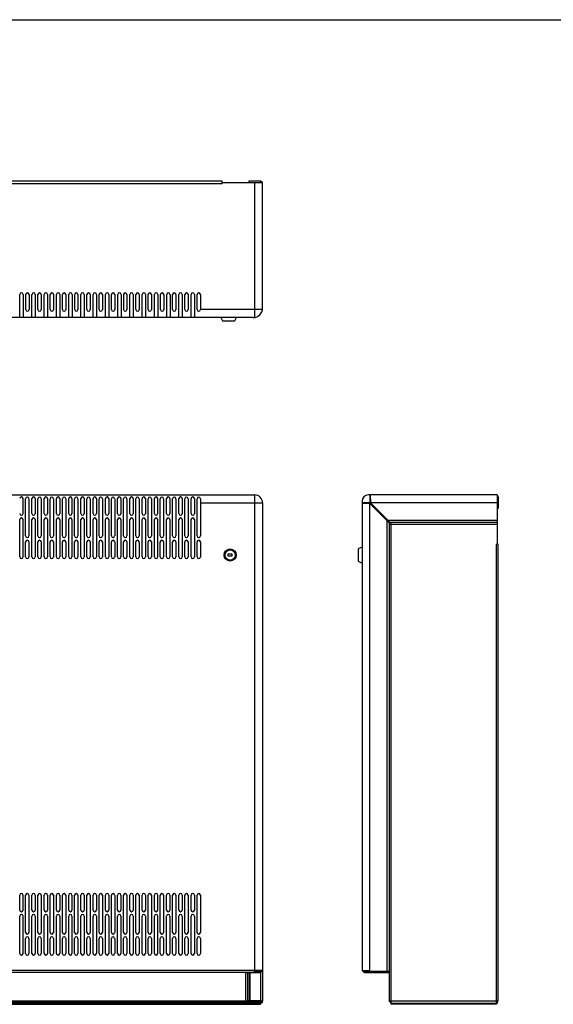
# Model space of a CAD drawing. Units: millimetres. Extents: x -15 to 395, y 19 to 306.
# Drawn here: x 88 to 190, y 117 to 306 of the extents above; entities that cross this region are included whole.
import ezdxf

# ---------------------------------------------------------------- set-up
doc = ezdxf.new("R2010")
doc.units = ezdxf.units.MM
doc.layers.add('DETAIL', color=7, linetype='Continuous')

msp = doc.modelspace()

# ---------------------------------------------------------------- linework, layer by layer
at = {"layer": 'DETAIL'}
for p, q in [((-9.69, 306.21), (390.26, 306.21)), ((126.72, 275.22), (5.69, 275.22)), ((5.69, 274.78), (126.72, 274.78)), ((126.72, 274.78), (126.72, 275.22)), ((126.72, 274.97), (134.47, 274.97)), ((134.09, 275.22), (131.86, 275.22)), ((131.86, 275.22), (131.86, 274.97)), ((132.94, 274.97), (132.94, 249.06)), ((134.47, 274.97), (134.09, 275.22)), ((134.09, 275.22), (134.09, 274.97)), ((134.47, 250.86), (134.47, 274.97)), ((87.87, 249.06), (87.87, 253.5)), ((88.51, 253.5), (88.51, 249.06)), ((89.02, 250.58), (89.02, 253.47)), ((89.65, 253.47), (89.65, 250.57)), ((90.22, 249.06), (90.22, 253.5)), ((90.86, 253.5), (90.86, 249.06)), ((91.37, 250.58), (91.37, 253.47)), ((92, 253.47), (92, 250.57)), ((92.57, 249.06), (92.57, 253.5)), ((93.21, 253.5), (93.21, 249.06)), ((93.72, 250.58), (93.72, 253.47)), ((94.35, 253.47), (94.35, 250.57)), ((94.92, 249.06), (94.92, 253.5)), ((95.56, 253.5), (95.56, 249.06)), ((96.07, 250.58), (96.07, 253.47)), ((96.7, 253.47), (96.7, 250.57)), ((97.27, 249.06), (97.27, 253.5)), ((97.91, 253.5), (97.91, 249.06)), ((98.42, 250.58), (98.42, 253.47)), ((99.05, 253.47), (99.05, 250.57)), ((99.62, 249.06), (99.62, 253.5)), ((100.26, 253.5), (100.26, 249.06)), ((100.77, 250.58), (100.77, 253.47)), ((101.4, 253.47), (101.4, 250.57)), ((101.97, 249.06), (101.97, 253.5)), ((102.61, 253.5), (102.61, 249.06)), ((103.12, 250.58), (103.12, 253.47)), ((103.75, 253.47), (103.75, 250.57)), ((104.32, 249.06), (104.32, 253.5)), ((104.96, 253.5), (104.96, 249.06)), ((105.47, 250.58), (105.47, 253.47)), ((106.1, 253.47), (106.1, 250.57)), ((106.67, 249.06), (106.67, 253.5)), ((107.31, 253.5), (107.31, 249.06)), ((107.82, 250.58), (107.82, 253.47)), ((108.45, 253.47), (108.45, 250.57)), ((109.02, 249.06), (109.02, 253.5)), ((109.66, 253.5), (109.66, 249.06)), ((110.17, 250.58), (110.17, 253.47)), ((110.8, 253.47), (110.8, 250.57)), ((111.37, 249.06), (111.37, 253.5)), ((112.01, 253.5), (112.01, 249.06)), ((112.52, 250.58), (112.52, 253.47)), ((113.15, 253.47), (113.15, 250.57)), ((113.72, 249.06), (113.72, 253.5)), ((114.36, 253.5), (114.36, 249.06)), ((114.87, 250.58), (114.87, 253.47)), ((115.5, 253.47), (115.5, 250.57)), ((116.07, 249.06), (116.07, 253.5)), ((116.71, 253.5), (116.71, 249.06)), ((117.22, 250.58), (117.22, 253.47)), ((117.85, 253.47), (117.85, 250.57)), ((118.42, 249.06), (118.42, 253.5)), ((119.06, 253.5), (119.06, 249.06)), ((119.57, 250.58), (119.57, 253.47)), ((120.2, 253.47), (120.2, 250.57)), ((120.77, 249.06), (120.77, 253.5)), ((121.41, 253.5), (121.41, 249.06)), ((121.92, 250.58), (121.92, 253.47)), ((122.55, 253.47), (122.55, 250.57)), ((134.47, 250.58), (122.55, 250.58)), ((132.67, 249.06), (-0.26, 249.06)), ((126.47, 249.06), (126.78, 248.42)), ((126.78, 248.42), (129.13, 248.42)), ((129.13, 248.42), (129.45, 249.06)), ((-0.26, 215.02), (132.97, 215.02)), ((88.49, 214.33), (88.49, 211.43)), ((89, 207.16), (89, 214.29)), ((89.64, 214.29), (89.64, 207.15)), ((90.21, 211.44), (90.21, 214.33)), ((90.84, 214.33), (90.84, 211.43)), ((91.35, 207.16), (91.35, 214.29)), ((91.99, 214.29), (91.99, 207.15)), ((92.56, 211.44), (92.56, 214.33)), ((93.19, 214.33), (93.19, 211.43)), ((93.7, 207.16), (93.7, 214.29)), ((94.34, 214.29), (94.34, 207.15)), ((94.91, 211.44), (94.91, 214.33)), ((95.54, 214.33), (95.54, 211.43)), ((96.05, 207.16), (96.05, 214.29)), ((96.69, 214.29), (96.69, 207.15)), ((97.26, 211.44), (97.26, 214.33)), ((97.89, 214.33), (97.89, 211.43)), ((98.4, 207.16), (98.4, 214.29)), ((99.04, 214.29), (99.04, 207.15)), ((99.61, 211.44), (99.61, 214.33)), ((100.24, 214.33), (100.24, 211.43)), ((100.75, 207.16), (100.75, 214.29)), ((101.39, 214.29), (101.39, 207.15)), ((101.96, 211.44), (101.96, 214.33)), ((102.59, 214.33), (102.59, 211.43)), ((103.1, 207.16), (103.1, 214.29)), ((103.74, 214.29), (103.74, 207.15)), ((104.31, 211.44), (104.31, 214.33)), ((104.94, 214.33), (104.94, 211.43)), ((105.45, 207.16), (105.45, 214.29)), ((106.09, 214.29), (106.09, 207.15)), ((106.66, 211.44), (106.66, 214.33)), ((107.29, 214.33), (107.29, 211.43)), ((107.8, 207.16), (107.8, 214.29)), ((108.44, 214.29), (108.44, 207.15)), ((109.01, 211.44), (109.01, 214.33)), ((109.64, 214.33), (109.64, 211.43)), ((110.15, 207.16), (110.15, 214.29)), ((110.79, 214.29), (110.79, 207.15)), ((111.36, 211.44), (111.36, 214.33)), ((111.99, 214.33), (111.99, 211.43)), ((112.5, 207.16), (112.5, 214.29)), ((113.14, 214.29), (113.14, 207.15)), ((113.71, 211.44), (113.71, 214.33)), ((114.34, 214.33), (114.34, 211.43)), ((114.85, 207.16), (114.85, 214.29)), ((115.49, 214.29), (115.49, 207.15)), ((116.06, 211.44), (116.06, 214.33)), ((116.69, 214.33), (116.69, 211.43)), ((117.2, 207.16), (117.2, 214.29)), ((117.84, 214.29), (117.84, 207.15)), ((118.41, 211.44), (118.41, 214.33)), ((119.04, 214.33), (119.04, 211.43)), ((119.55, 207.16), (119.55, 214.29)), ((120.19, 214.29), (120.19, 207.15)), ((120.76, 211.44), (120.76, 214.33)), ((121.39, 214.33), (121.39, 211.43)), ((121.9, 207.16), (121.9, 214.29)), ((122.54, 214.29), (122.54, 207.15)), ((122.54, 213.5), (134.47, 213.5)), ((132.94, 215.02), (132.94, 123.77)), ((134.47, 213.52), (134.47, 117.89)), ((153.58, 213.82), (153.58, 123.77)), ((155.04, 213.5), (153.58, 213.5)), ((179.49, 215.02), (154.78, 215.02)), ((155.04, 215.02), (155.04, 213.5)), ((155.04, 214.96), (155.1, 214.96)), ((155.1, 214.96), (155.1, 214.39)), ((155.1, 214.39), (155.17, 214.2)), ((155.17, 214.2), (155.17, 213.5)), ((179.49, 213.5), (155.17, 213.5)), ((155.17, 213.5), (158.91, 209.82)), ((179.49, 215.02), (179.68, 214.64)), ((179.49, 215.02), (179.49, 205.5)), ((179.49, 214.64), (179.68, 214.64)), ((179.68, 214.64), (179.68, 212.42)), ((155.04, 213.37), (153.58, 213.37)), ((155.04, 123.58), (155.04, 213.37)), ((155.04, 213.37), (158.79, 209.69)), ((179.68, 212.42), (179.49, 212.42)), ((87.86, 203.15), (87.86, 210.29)), ((88.49, 210.29), (88.49, 203.14)), ((90.21, 203.15), (90.21, 210.29)), ((90.84, 210.29), (90.84, 203.14)), ((92.56, 203.15), (92.56, 210.29)), ((93.19, 210.29), (93.19, 203.14)), ((94.91, 203.15), (94.91, 210.29)), ((95.54, 210.29), (95.54, 203.14)), ((97.26, 203.15), (97.26, 210.29)), ((97.89, 210.29), (97.89, 203.14)), ((99.61, 203.15), (99.61, 210.29)), ((100.24, 210.29), (100.24, 203.14)), ((101.96, 203.15), (101.96, 210.29)), ((102.59, 210.29), (102.59, 203.14)), ((104.31, 203.15), (104.31, 210.29)), ((104.94, 210.29), (104.94, 203.14)), ((106.66, 203.15), (106.66, 210.29)), ((107.29, 210.29), (107.29, 203.14)), ((109.01, 203.15), (109.01, 210.29)), ((109.64, 210.29), (109.64, 203.14)), ((111.36, 203.15), (111.36, 210.29)), ((111.99, 210.29), (111.99, 203.14)), ((113.71, 203.15), (113.71, 210.29)), ((114.34, 210.29), (114.34, 203.14)), ((116.06, 203.15), (116.06, 210.29)), ((116.69, 210.29), (116.69, 203.14)), ((118.41, 203.15), (118.41, 210.29)), ((119.04, 210.29), (119.04, 203.14)), ((120.76, 203.15), (120.76, 210.29)), ((121.39, 210.29), (121.39, 203.14)), ((158.34, 210.13), (158.34, 123.58)), ((158.53, 210.2), (179.49, 210.2)), ((158.91, 209.82), (179.49, 209.82)), ((159.17, 117.3), (159.17, 209.82)), ((158.79, 209.69), (158.79, 117.93)), ((158.79, 209.43), (179.49, 209.43)), ((89, 203.12), (89, 206.01)), ((89.64, 206.01), (89.64, 203.11)), ((91.35, 203.12), (91.35, 206.01)), ((91.99, 206.01), (91.99, 203.11)), ((93.7, 203.12), (93.7, 206.01)), ((94.34, 206.01), (94.34, 203.11)), ((96.05, 203.12), (96.05, 206.01)), ((96.69, 206.01), (96.69, 203.11)), ((98.4, 203.12), (98.4, 206.01)), ((99.04, 206.01), (99.04, 203.11)), ((100.75, 203.12), (100.75, 206.01)), ((101.39, 206.01), (101.39, 203.11)), ((103.1, 203.12), (103.1, 206.01)), ((103.74, 206.01), (103.74, 203.11)), ((105.45, 203.12), (105.45, 206.01)), ((106.09, 206.01), (106.09, 203.11)), ((107.8, 203.12), (107.8, 206.01)), ((108.44, 206.01), (108.44, 203.11)), ((110.15, 203.12), (110.15, 206.01)), ((110.79, 206.01), (110.79, 203.11)), ((112.5, 203.12), (112.5, 206.01)), ((113.14, 206.01), (113.14, 203.11)), ((114.85, 203.12), (114.85, 206.01)), ((115.49, 206.01), (115.49, 203.11)), ((117.2, 203.12), (117.2, 206.01)), ((117.84, 206.01), (117.84, 203.11)), ((119.55, 203.12), (119.55, 206.01)), ((120.19, 206.01), (120.19, 203.11)), ((121.9, 203.12), (121.9, 206.01)), ((122.54, 206.01), (122.54, 203.11)), ((153.58, 204.99), (152.82, 204.67)), ((152.82, 204.67), (152.82, 202.32)), ((179.68, 205.5), (179.3, 205.5)), ((179.3, 205.5), (179.3, 117.49)), ((179.68, 117.93), (179.68, 205.5)), ((152.82, 202.32), (153.58, 201.94)), ((87.86, 135.36), (87.86, 138.25)), ((88.49, 138.25), (88.49, 135.35)), ((89, 131.08), (89, 138.22)), ((89.64, 138.22), (89.64, 131.07)), ((90.21, 135.36), (90.21, 138.25)), ((90.84, 138.25), (90.84, 135.35)), ((91.35, 131.08), (91.35, 138.22)), ((91.99, 138.22), (91.99, 131.07)), ((92.56, 135.36), (92.56, 138.25)), ((93.19, 138.25), (93.19, 135.35)), ((93.7, 131.08), (93.7, 138.22)), ((94.34, 138.22), (94.34, 131.07)), ((94.91, 135.36), (94.91, 138.25)), ((95.54, 138.25), (95.54, 135.35)), ((96.05, 131.08), (96.05, 138.22)), ((96.69, 138.22), (96.69, 131.07)), ((97.26, 135.36), (97.26, 138.25)), ((97.89, 138.25), (97.89, 135.35)), ((98.4, 131.08), (98.4, 138.22)), ((99.04, 138.22), (99.04, 131.07)), ((99.61, 135.36), (99.61, 138.25)), ((100.24, 138.25), (100.24, 135.35)), ((100.75, 131.08), (100.75, 138.22)), ((101.39, 138.22), (101.39, 131.07)), ((101.96, 135.36), (101.96, 138.25)), ((102.59, 138.25), (102.59, 135.35)), ((103.1, 131.08), (103.1, 138.22)), ((103.74, 138.22), (103.74, 131.07)), ((104.31, 135.36), (104.31, 138.25)), ((104.94, 138.25), (104.94, 135.35)), ((105.45, 131.08), (105.45, 138.22)), ((106.09, 138.22), (106.09, 131.07)), ((106.66, 135.36), (106.66, 138.25)), ((107.29, 138.25), (107.29, 135.35)), ((107.8, 131.08), (107.8, 138.22)), ((108.44, 138.22), (108.44, 131.07)), ((109.01, 135.36), (109.01, 138.25)), ((109.64, 138.25), (109.64, 135.35)), ((110.15, 131.08), (110.15, 138.22)), ((110.79, 138.22), (110.79, 131.07)), ((111.36, 135.36), (111.36, 138.25)), ((111.99, 138.25), (111.99, 135.35)), ((112.5, 131.08), (112.5, 138.22)), ((113.14, 138.22), (113.14, 131.07)), ((113.71, 135.36), (113.71, 138.25)), ((114.34, 138.25), (114.34, 135.35)), ((114.85, 131.08), (114.85, 138.22)), ((115.49, 138.22), (115.49, 131.07)), ((116.06, 135.36), (116.06, 138.25)), ((116.69, 138.25), (116.69, 135.35)), ((117.2, 131.08), (117.2, 138.22)), ((117.84, 138.22), (117.84, 131.07)), ((118.41, 135.36), (118.41, 138.25)), ((119.04, 138.25), (119.04, 135.35)), ((119.55, 131.08), (119.55, 138.22)), ((120.19, 138.22), (120.19, 131.07)), ((120.76, 135.36), (120.76, 138.25)), ((121.39, 138.25), (121.39, 135.35)), ((121.9, 131.08), (121.9, 138.22)), ((122.54, 138.22), (122.54, 131.07)), ((87.86, 127.07), (87.86, 134.21)), ((88.49, 134.21), (88.49, 127.06)), ((90.21, 127.07), (90.21, 134.21)), ((90.84, 134.21), (90.84, 127.06)), ((92.56, 127.07), (92.56, 134.21)), ((93.19, 134.21), (93.19, 127.06)), ((94.91, 127.07), (94.91, 134.21)), ((95.54, 134.21), (95.54, 127.06)), ((97.26, 127.07), (97.26, 134.21)), ((97.89, 134.21), (97.89, 127.06)), ((99.61, 127.07), (99.61, 134.21)), ((100.24, 134.21), (100.24, 127.06)), ((101.96, 127.07), (101.96, 134.21)), ((102.59, 134.21), (102.59, 127.06)), ((104.31, 127.07), (104.31, 134.21)), ((104.94, 134.21), (104.94, 127.06)), ((106.66, 127.07), (106.66, 134.21)), ((107.29, 134.21), (107.29, 127.06)), ((109.01, 127.07), (109.01, 134.21)), ((109.64, 134.21), (109.64, 127.06)), ((111.36, 127.07), (111.36, 134.21)), ((111.99, 134.21), (111.99, 127.06)), ((113.71, 127.07), (113.71, 134.21)), ((114.34, 134.21), (114.34, 127.06)), ((116.06, 127.07), (116.06, 134.21)), ((116.69, 134.21), (116.69, 127.06)), ((118.41, 127.07), (118.41, 134.21)), ((119.04, 134.21), (119.04, 127.06)), ((120.76, 127.07), (120.76, 134.21)), ((121.39, 134.21), (121.39, 127.06)), ((89, 127.04), (89, 129.93)), ((89.64, 129.93), (89.64, 127.03)), ((91.35, 127.04), (91.35, 129.93)), ((91.99, 129.93), (91.99, 127.03)), ((93.7, 127.04), (93.7, 129.93)), ((94.34, 129.93), (94.34, 127.03)), ((96.05, 127.04), (96.05, 129.93)), ((96.69, 129.93), (96.69, 127.03)), ((98.4, 127.04), (98.4, 129.93)), ((99.04, 129.93), (99.04, 127.03)), ((100.75, 127.04), (100.75, 129.93)), ((101.39, 129.93), (101.39, 127.03)), ((103.1, 127.04), (103.1, 129.93)), ((103.74, 129.93), (103.74, 127.03)), ((105.45, 127.04), (105.45, 129.93)), ((106.09, 129.93), (106.09, 127.03)), ((107.8, 127.04), (107.8, 129.93)), ((108.44, 129.93), (108.44, 127.03)), ((110.15, 127.04), (110.15, 129.93)), ((110.79, 129.93), (110.79, 127.03)), ((112.5, 127.04), (112.5, 129.93)), ((113.14, 129.93), (113.14, 127.03)), ((114.85, 127.04), (114.85, 129.93)), ((115.49, 129.93), (115.49, 127.03)), ((117.2, 127.04), (117.2, 129.93)), ((117.84, 129.93), (117.84, 127.03)), ((119.55, 127.04), (119.55, 129.93)), ((120.19, 129.93), (120.19, 127.03)), ((121.9, 127.04), (121.9, 129.93)), ((122.54, 129.93), (122.54, 127.03)), ((134.47, 123.77), (-2.06, 123.77)), ((134.09, 123.39), (-1.68, 123.39)), ((132.94, 123.58), (134.47, 123.58)), ((153.58, 123.77), (153.96, 123.39)), ((153.58, 123.77), (155.04, 123.77)), ((158.79, 123.58), (153.96, 123.58)), ((153.96, 123.58), (153.96, 123.39)), ((153.96, 123.39), (158.79, 123.39)), ((155.23, 123.58), (155.23, 123.39)), ((158.15, 123.58), (158.15, 123.39)), ((134.08, 117.68), (-1.68, 117.68)), ((-1.68, 117.49), (134.07, 117.49)), ((-1.68, 117.3), (134.09, 117.3)), ((131.29, 117.93), (1.12, 117.93)), ((131.29, 117.49), (131.29, 117.93)), ((134.09, 117.99), (134.09, 117.93)), ((134.09, 117.3), (134.09, 117.68)), ((134.28, 117.99), (134.28, 117.88)), ((158.79, 117.99), (159.17, 117.99)), ((158.79, 117.93), (159.17, 117.93)), ((158.79, 117.93), (159.17, 117.49)), ((179.68, 117.93), (159.17, 117.93)), ((159.17, 117.49), (179.36, 117.49)), ((179.36, 117.3), (159.17, 117.3)), ((179.36, 117.93), (179.36, 117.68)), ((179.36, 117.68), (179.55, 117.68)), ((179.55, 117.68), (179.36, 117.3)), ((179.36, 117.49), (179.36, 117.3)), ((179.55, 117.68), (179.55, 117.93))]:
    msp.add_line(p, q, dxfattribs=at)
for points in [[(128.67, 203.66), (127.78, 203.66), (127.78, 203.34), (128.67, 203.34)], [(131.29, 123.39), (131.67, 123.39), (131.67, 117.93), (131.29, 117.93)], [(131.67, 123.39), (132.05, 123.39), (132.05, 117.99), (131.67, 117.99)], [(132.05, 123.39), (134.09, 123.39), (134.09, 117.99), (132.05, 117.99)], [(132.94, 123.77), (134.09, 123.77), (134.09, 123.39), (132.94, 123.39)], [(131.86, 117.99), (134.47, 117.99), (134.47, 117.93), (131.86, 117.93)]]:
    msp.add_lwpolyline(points, close=True, dxfattribs=at)
for radius in [1.17, 1.05, 0.984]:
    msp.add_circle((128.26, 203.5), radius, dxfattribs=at)
for centre, radius, start, end in [((88.19, 253.5), 0.317, 0, 180), ((89.33, 253.47), 0.317, 0, 180), ((90.54, 253.5), 0.317, 0, 180), ((91.68, 253.47), 0.317, 0, 180), ((92.89, 253.5), 0.317, 0, 180), ((94.03, 253.47), 0.317, 0, 180), ((95.24, 253.5), 0.317, 0, 180), ((96.38, 253.47), 0.317, 0, 180), ((97.59, 253.5), 0.317, 0, 180), ((98.73, 253.47), 0.317, 0, 180), ((99.94, 253.5), 0.317, 0, 180), ((101.08, 253.47), 0.317, 0, 180), ((102.29, 253.5), 0.317, 0, 180), ((103.43, 253.47), 0.317, 0, 180), ((104.64, 253.5), 0.317, 0, 180), ((105.78, 253.47), 0.317, 0, 180), ((106.99, 253.5), 0.317, 0, 180), ((108.13, 253.47), 0.317, 0, 180), ((109.34, 253.5), 0.317, 0, 180), ((110.48, 253.47), 0.317, 0, 180), ((111.69, 253.5), 0.317, 0, 180), ((112.83, 253.47), 0.317, 0, 180), ((114.04, 253.5), 0.317, 0, 180), ((115.18, 253.47), 0.317, 0, 180), ((116.39, 253.5), 0.317, 0, 180), ((117.53, 253.47), 0.317, 0, 180), ((118.74, 253.5), 0.317, 0, 180), ((119.88, 253.47), 0.317, 0, 180), ((121.09, 253.5), 0.317, 0, 180), ((122.23, 253.47), 0.317, 0, 180), ((89.33, 250.58), 0.318, 180, 0), ((91.68, 250.58), 0.318, 180, 0), ((94.03, 250.58), 0.318, 180, 0), ((96.38, 250.58), 0.318, 180, 0), ((98.73, 250.58), 0.318, 180, 0), ((101.08, 250.58), 0.318, 180, 0), ((103.43, 250.58), 0.318, 180, 0), ((105.78, 250.58), 0.318, 180, 0), ((108.13, 250.58), 0.318, 180, 0), ((110.48, 250.58), 0.318, 180, 0), ((112.83, 250.58), 0.318, 180, 0), ((115.18, 250.58), 0.318, 180, 0), ((117.53, 250.58), 0.318, 180, 0), ((119.88, 250.58), 0.318, 180, 0), ((122.23, 250.58), 0.318, 180, 0), ((132.67, 250.86), 1.8, 270, 0), ((88.18, 214.33), 0.317, 0, 180), ((89.32, 214.29), 0.317, 0, 180), ((90.53, 214.33), 0.317, 0, 180), ((91.67, 214.29), 0.317, 0, 180), ((92.88, 214.33), 0.317, 0, 180), ((94.02, 214.29), 0.317, 0, 180), ((95.23, 214.33), 0.317, 0, 180), ((96.37, 214.29), 0.317, 0, 180), ((97.58, 214.33), 0.317, 0, 180), ((98.72, 214.29), 0.317, 0, 180), ((99.93, 214.33), 0.317, 0, 180), ((101.07, 214.29), 0.317, 0, 180), ((102.28, 214.33), 0.317, 0, 180), ((103.42, 214.29), 0.317, 0, 180), ((104.63, 214.33), 0.317, 0, 180), ((105.77, 214.29), 0.317, 0, 180), ((106.98, 214.33), 0.317, 0, 180), ((108.12, 214.29), 0.317, 0, 180), ((109.33, 214.33), 0.317, 0, 180), ((110.47, 214.29), 0.317, 0, 180), ((111.68, 214.33), 0.317, 0, 180), ((112.82, 214.29), 0.317, 0, 180), ((114.03, 214.33), 0.317, 0, 180), ((115.17, 214.29), 0.317, 0, 180), ((116.38, 214.33), 0.317, 0, 180), ((117.52, 214.29), 0.317, 0, 180), ((118.73, 214.33), 0.317, 0, 180), ((119.87, 214.29), 0.317, 0, 180), ((121.08, 214.33), 0.317, 0, 180), ((122.22, 214.29), 0.317, 0, 180), ((132.97, 213.52), 1.5, 0, 90), ((154.78, 213.82), 1.2, 90, 180), ((88.18, 211.44), 0.318, 180, 0), ((88.18, 210.29), 0.317, 0, 180), ((90.53, 211.44), 0.318, 180, 0), ((90.53, 210.29), 0.317, 0, 180), ((92.88, 211.44), 0.318, 180, 0), ((92.88, 210.29), 0.317, 0, 180), ((95.23, 211.44), 0.318, 180, 0), ((95.23, 210.29), 0.317, 0, 180), ((97.58, 211.44), 0.318, 180, 0), ((97.58, 210.29), 0.317, 0, 180), ((99.93, 211.44), 0.318, 180, 0), ((99.93, 210.29), 0.317, 0, 180), ((102.28, 211.44), 0.318, 180, 0), ((102.28, 210.29), 0.317, 0, 180), ((104.63, 211.44), 0.318, 180, 0), ((104.63, 210.29), 0.317, 0, 180), ((106.98, 211.44), 0.318, 180, 0), ((106.98, 210.29), 0.317, 0, 180), ((109.33, 211.44), 0.318, 180, 0), ((109.33, 210.29), 0.317, 0, 180), ((111.68, 211.44), 0.318, 180, 0), ((111.68, 210.29), 0.317, 0, 180), ((114.03, 211.44), 0.318, 180, 0), ((114.03, 210.29), 0.317, 0, 180), ((116.38, 211.44), 0.318, 180, 0), ((116.38, 210.29), 0.317, 0, 180), ((118.73, 211.44), 0.318, 180, 0), ((118.73, 210.29), 0.317, 0, 180), ((121.08, 211.44), 0.318, 180, 0), ((121.08, 210.29), 0.317, 0, 180), ((89.32, 207.16), 0.318, 180, 0), ((89.32, 206.01), 0.317, 0, 180), ((91.67, 207.16), 0.318, 180, 0), ((91.67, 206.01), 0.317, 0, 180), ((94.02, 207.16), 0.318, 180, 0), ((94.02, 206.01), 0.317, 0, 180), ((96.37, 207.16), 0.318, 180, 0), ((96.37, 206.01), 0.317, 0, 180), ((98.72, 207.16), 0.318, 180, 0), ((98.72, 206.01), 0.317, 0, 180), ((101.07, 207.16), 0.318, 180, 0), ((101.07, 206.01), 0.317, 0, 180), ((103.42, 207.16), 0.318, 180, 0), ((103.42, 206.01), 0.317, 0, 180), ((105.77, 207.16), 0.318, 180, 0), ((105.77, 206.01), 0.317, 0, 180), ((108.12, 207.16), 0.318, 180, 0), ((108.12, 206.01), 0.317, 0, 180), ((110.47, 207.16), 0.318, 180, 0), ((110.47, 206.01), 0.317, 0, 180), ((112.82, 207.16), 0.318, 180, 0), ((112.82, 206.01), 0.317, 0, 180), ((115.17, 207.16), 0.318, 180, 0), ((115.17, 206.01), 0.317, 0, 180), ((117.52, 207.16), 0.318, 180, 0), ((117.52, 206.01), 0.317, 0, 180), ((119.87, 207.16), 0.318, 180, 0), ((119.87, 206.01), 0.317, 0, 180), ((122.22, 207.16), 0.318, 180, 0), ((122.22, 206.01), 0.317, 0, 180), ((88.18, 203.15), 0.318, 180, 0), ((89.32, 203.12), 0.318, 180, 0), ((90.53, 203.15), 0.318, 180, 0), ((91.67, 203.12), 0.318, 180, 0), ((92.88, 203.15), 0.318, 180, 0), ((94.02, 203.12), 0.318, 180, 0), ((95.23, 203.15), 0.318, 180, 0), ((96.37, 203.12), 0.318, 180, 0), ((97.58, 203.15), 0.318, 180, 0), ((98.72, 203.12), 0.318, 180, 0), ((99.93, 203.15), 0.318, 180, 0), ((101.07, 203.12), 0.318, 180, 0), ((102.28, 203.15), 0.318, 180, 0), ((103.42, 203.12), 0.318, 180, 0), ((104.63, 203.15), 0.318, 180, 0), ((105.77, 203.12), 0.318, 180, 0), ((106.98, 203.15), 0.318, 180, 0), ((108.12, 203.12), 0.318, 180, 0), ((109.33, 203.15), 0.318, 180, 0), ((110.47, 203.12), 0.318, 180, 0), ((111.68, 203.15), 0.318, 180, 0), ((112.82, 203.12), 0.318, 180, 0), ((114.03, 203.15), 0.318, 180, 0), ((115.17, 203.12), 0.318, 180, 0), ((116.38, 203.15), 0.318, 180, 0), ((117.52, 203.12), 0.318, 180, 0), ((118.73, 203.15), 0.318, 180, 0), ((119.87, 203.12), 0.318, 180, 0), ((121.08, 203.15), 0.318, 180, 0), ((122.22, 203.12), 0.318, 180, 0), ((88.18, 138.25), 0.317, 0, 180), ((89.32, 138.22), 0.317, 0, 180), ((90.53, 138.25), 0.317, 0, 180), ((91.67, 138.22), 0.317, 0, 180), ((92.88, 138.25), 0.317, 0, 180), ((94.02, 138.22), 0.317, 0, 180), ((95.23, 138.25), 0.317, 0, 180), ((96.37, 138.22), 0.317, 0, 180), ((97.58, 138.25), 0.317, 0, 180), ((98.72, 138.22), 0.317, 0, 180), ((99.93, 138.25), 0.317, 0, 180), ((101.07, 138.22), 0.317, 0, 180), ((102.28, 138.25), 0.317, 0, 180), ((103.42, 138.22), 0.317, 0, 180), ((104.63, 138.25), 0.317, 0, 180), ((105.77, 138.22), 0.317, 0, 180), ((106.98, 138.25), 0.317, 0, 180), ((108.12, 138.22), 0.317, 0, 180), ((109.33, 138.25), 0.317, 0, 180), ((110.47, 138.22), 0.317, 0, 180), ((111.68, 138.25), 0.317, 0, 180), ((112.82, 138.22), 0.317, 0, 180), ((114.03, 138.25), 0.317, 0, 180), ((115.17, 138.22), 0.317, 0, 180), ((116.38, 138.25), 0.317, 0, 180), ((117.52, 138.22), 0.317, 0, 180), ((118.73, 138.25), 0.317, 0, 180), ((119.87, 138.22), 0.317, 0, 180), ((121.08, 138.25), 0.317, 0, 180), ((122.22, 138.22), 0.317, 0, 180), ((88.18, 135.36), 0.318, 180, 0), ((88.18, 134.21), 0.317, 0, 180), ((90.53, 135.36), 0.318, 180, 0), ((90.53, 134.21), 0.317, 0, 180), ((92.88, 135.36), 0.318, 180, 0), ((92.88, 134.21), 0.317, 0, 180), ((95.23, 135.36), 0.318, 180, 0), ((95.23, 134.21), 0.317, 0, 180), ((97.58, 135.36), 0.318, 180, 0), ((97.58, 134.21), 0.317, 0, 180), ((99.93, 135.36), 0.318, 180, 0), ((99.93, 134.21), 0.317, 0, 180), ((102.28, 135.36), 0.318, 180, 0), ((102.28, 134.21), 0.317, 0, 180), ((104.63, 135.36), 0.318, 180, 0), ((104.63, 134.21), 0.317, 0, 180), ((106.98, 135.36), 0.318, 180, 0), ((106.98, 134.21), 0.317, 0, 180), ((109.33, 135.36), 0.318, 180, 0), ((109.33, 134.21), 0.317, 0, 180), ((111.68, 135.36), 0.318, 180, 0), ((111.68, 134.21), 0.317, 0, 180), ((114.03, 135.36), 0.318, 180, 0), ((114.03, 134.21), 0.317, 0, 180), ((116.38, 135.36), 0.318, 180, 0), ((116.38, 134.21), 0.317, 0, 180), ((118.73, 135.36), 0.318, 180, 0), ((118.73, 134.21), 0.317, 0, 180), ((121.08, 135.36), 0.318, 180, 0), ((121.08, 134.21), 0.317, 0, 180), ((89.32, 131.08), 0.318, 180, 0), ((91.67, 131.08), 0.318, 180, 0), ((94.02, 131.08), 0.318, 180, 0), ((96.37, 131.08), 0.318, 180, 0), ((98.72, 131.08), 0.318, 180, 0), ((101.07, 131.08), 0.318, 180, 0), ((103.42, 131.08), 0.318, 180, 0), ((105.77, 131.08), 0.318, 180, 0), ((108.12, 131.08), 0.318, 180, 0), ((110.47, 131.08), 0.318, 180, 0), ((112.82, 131.08), 0.318, 180, 0), ((115.17, 131.08), 0.318, 180, 0), ((117.52, 131.08), 0.318, 180, 0), ((119.87, 131.08), 0.318, 180, 0), ((122.22, 131.08), 0.318, 180, 0), ((89.32, 129.93), 0.317, 0, 180), ((91.67, 129.93), 0.317, 0, 180), ((94.02, 129.93), 0.317, 0, 180), ((96.37, 129.93), 0.317, 0, 180), ((98.72, 129.93), 0.317, 0, 180), ((101.07, 129.93), 0.317, 0, 180), ((103.42, 129.93), 0.317, 0, 180), ((105.77, 129.93), 0.317, 0, 180), ((108.12, 129.93), 0.317, 0, 180), ((110.47, 129.93), 0.317, 0, 180), ((112.82, 129.93), 0.317, 0, 180), ((115.17, 129.93), 0.317, 0, 180), ((117.52, 129.93), 0.317, 0, 180), ((119.87, 129.93), 0.317, 0, 180), ((122.22, 129.93), 0.317, 0, 180), ((88.18, 127.07), 0.318, 180, 0), ((89.32, 127.04), 0.318, 180, 0), ((90.53, 127.07), 0.318, 180, 0), ((91.67, 127.04), 0.318, 180, 0), ((92.88, 127.07), 0.318, 180, 0), ((94.02, 127.04), 0.318, 180, 0), ((95.23, 127.07), 0.318, 180, 0), ((96.37, 127.04), 0.318, 180, 0), ((97.58, 127.07), 0.318, 180, 0), ((98.72, 127.04), 0.318, 180, 0), ((99.93, 127.07), 0.318, 180, 0), ((101.07, 127.04), 0.318, 180, 0), ((102.28, 127.07), 0.318, 180, 0), ((103.42, 127.04), 0.318, 180, 0), ((104.63, 127.07), 0.318, 180, 0), ((105.77, 127.04), 0.318, 180, 0), ((106.98, 127.07), 0.318, 180, 0), ((108.12, 127.04), 0.318, 180, 0), ((109.33, 127.07), 0.318, 180, 0), ((110.47, 127.04), 0.318, 180, 0), ((111.68, 127.07), 0.318, 180, 0), ((112.82, 127.04), 0.318, 180, 0), ((114.03, 127.07), 0.318, 180, 0), ((115.17, 127.04), 0.318, 180, 0), ((116.38, 127.07), 0.318, 180, 0), ((117.52, 127.04), 0.318, 180, 0), ((118.73, 127.07), 0.318, 180, 0), ((119.87, 127.04), 0.318, 180, 0), ((121.08, 127.07), 0.318, 180, 0), ((122.22, 127.04), 0.318, 180, 0), ((134.07, 117.89), 0.4, 270, 0), ((134.08, 117.88), 0.2, 270, 0)]:
    msp.add_arc(centre, radius, start, end, dxfattribs=at)

doc.saveas('drawing.dxf')
